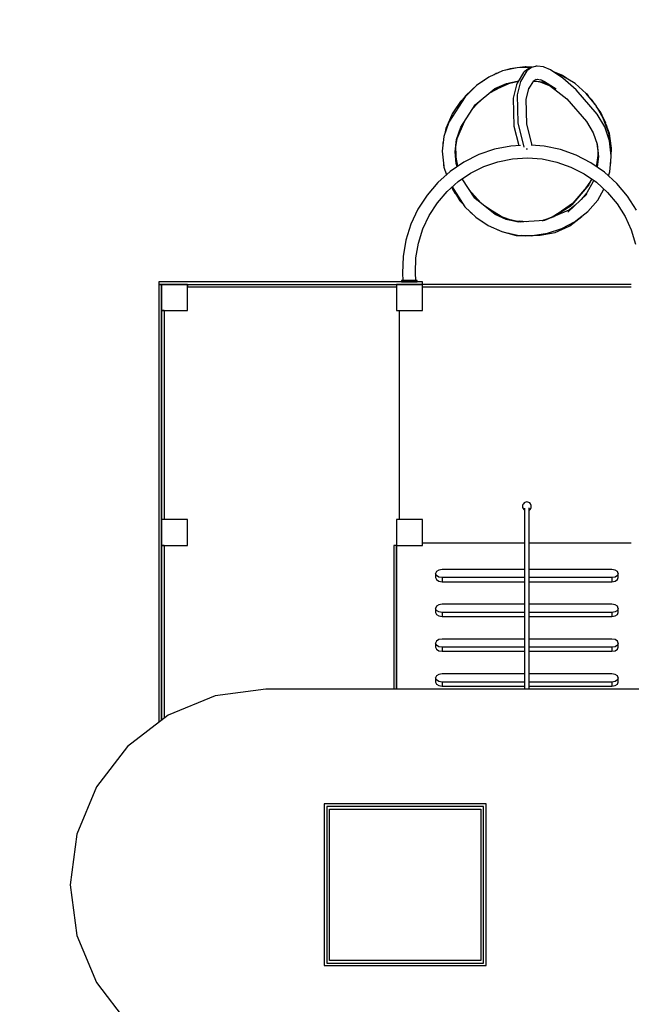
# Model space of a CAD drawing. Units: millimetres. Extents: x 126659 to 160439, y -29293 to -10259.
# Drawn here: x 130895 to 133238, y -21347 to -17574 of the extents above; entities that cross this region are included whole.
import ezdxf

# ---------------------------------------------------------------- set-up
doc = ezdxf.new("R2010")
doc.units = ezdxf.units.MM
doc.layers.add('PV-698EE', color=7, linetype='Continuous')
doc.dimstyles.new('Kopia ISO-25', dxfattribs={"dimtxt": 400, "dimasz": 200, "dimexe": 1.25, "dimexo": 0.625, "dimgap": 50, "dimtad": 1, "dimdec": 1, "dimlfac": 0.001, "dimtxsty": 'Standard', "dimblk": 'OBLIQUE', "dimcen": 2.5, "dimse1": 1, "dimse2": 1, "dimadec": 0, "dimazin": 0, "dimtfac": 1, "dimtdec": 1, "dimtmove": 0, "dimatfit": 3, "dimfxl": 1, "dimarcsym": 0})

# ---------------------------------------------------------------- blocks, each defined once
blk = doc.blocks.new('*U6')
at = {"layer": 'PV-698EE'}
for p, q in [((97504.3, -22430.4), (97310.1, -22455.9)), ((97698.4, -22455.9), (97504.3, -22430.4)), ((97310.1, -22455.9), (97129.3, -22530.8)), ((97879.3, -22530.8), (97698.4, -22455.9)), ((97129.3, -22530.8), (96973.9, -22650)), ((98034.6, -22650), (97879.3, -22530.8)), ((98153.8, -22805.4), (98034.6, -22650)), ((99804.3, -22770.4), (98126.9, -22770.4)), ((98804.3, -22780.4), (98134.6, -22780.4)), ((98134.6, -22780.4), (99804.3, -22780.4)), ((98804.3, -22790.4), (98804.3, -22780.4)), ((98804.3, -22780.4), (98804.3, -22880.4)), ((98904.3, -22780.4), (98804.3, -22780.4)), ((98804.3, -22780.4), (98804.3, -22880.4)), ((98904.3, -22780.4), (98804.3, -22780.4)), ((99704.3, -22780.4), (98904.3, -22780.4)), ((98904.3, -22880.4), (98904.3, -22780.4)), ((98904.3, -22880.4), (98904.3, -22780.4)), ((99704.3, -22790.4), (99704.3, -22780.4)), ((99704.3, -22780.4), (99704.3, -22880.4)), ((99804.3, -22780.4), (99704.3, -22780.4)), ((99704.3, -22780.4), (99704.3, -22880.4)), ((99804.3, -22780.4), (99704.3, -22780.4)), ((99814.3, -22770.4), (99804.3, -22770.4)), ((99804.3, -22770.4), (99804.3, -23780.4)), ((99804.3, -22780.4), (99804.3, -22770.4)), ((99804.3, -22880.4), (99804.3, -22780.4)), ((99804.3, -22880.4), (99804.3, -22780.4)), ((99814.3, -23780.4), (99814.3, -22770.4)), ((98804.3, -22790.4), (98142.3, -22790.4)), ((98228.7, -22986.2), (98153.8, -22805.4)), ((99704.3, -22790.4), (98904.3, -22790.4)), ((98804.3, -22880.4), (98904.3, -22880.4)), ((98804.3, -22880.4), (98904.3, -22880.4)), ((99704.3, -22880.4), (99804.3, -22880.4)), ((99704.3, -22880.4), (99804.3, -22880.4)), ((99794.3, -23680.4), (99794.3, -22880.4)), ((99804.3, -22880.4), (99794.3, -22880.4)), ((99804.3, -22900.4), (99804.3, -23060.4)), ((98254.3, -23180.4), (98228.7, -22986.2)), ((98254.3, -25180.4), (98254.3, -23180.4)), ((99804.3, -23200.4), (99804.3, -23360.4)), ((97814.3, -23403.7), (97194.3, -23403.7)), ((97194.3, -23403.7), (97194.3, -24023.7)), ((97804.3, -23413.7), (97204.3, -23413.7)), ((97204.3, -23413.7), (97204.3, -24013.7)), ((97214.3, -23423.7), (97794.3, -23423.7)), ((97214.3, -24003.7), (97214.3, -23423.7)), ((97214.3, -23423.7), (97794.3, -23423.7)), ((97214.3, -24003.7), (97214.3, -23423.7)), ((97794.3, -23423.7), (97794.3, -24003.7)), ((97794.3, -23423.7), (97794.3, -24003.7)), ((97804.3, -24013.7), (97804.3, -23413.7)), ((97814.3, -24023.7), (97814.3, -23403.7)), ((99804.3, -23500.4), (99804.3, -23660.4)), ((98804.3, -23670.4), (98254.3, -23670.4)), ((98804.3, -23680.4), (98254.3, -23680.4)), ((98254.3, -23680.4), (98804.3, -23680.4)), ((98804.3, -23680.4), (98804.3, -23670.4)), ((98812.9, -23680.4), (98804.3, -23680.4)), ((98904.3, -23680.4), (98804.3, -23680.4)), ((98804.3, -23680.4), (98804.3, -23780.4)), ((98904.3, -23780.4), (98904.3, -23680.4)), ((99704.3, -23690.4), (98904.3, -23690.4)), ((99804.3, -23680.4), (99704.3, -23680.4)), ((99704.3, -23680.4), (99704.3, -23780.4)), ((99804.3, -23680.4), (99794.3, -23680.4)), ((99804.3, -23780.4), (99804.3, -23680.4)), ((99814.3, -23700.4), (99814.3, -23701)), ((99819.3, -23700.4), (99814.3, -23700.4)), ((99814.3, -23701), (99814.3, -23702.9)), ((99814.3, -23702.9), (99814.3, -23705.4)), ((99814.3, -23705.4), (99816, -23705.4)), ((99814.3, -23705.4), (99814.3, -23755.4)), ((99816, -23705.4), (99819.3, -23705.4)), ((99819.3, -23701), (99819.3, -23700.4)), ((99819.3, -23702.9), (99819.3, -23701)), ((99819.3, -23705.4), (99819.3, -23702.9)), ((99848.2, -23703.5), (99819.3, -23705.2)), ((99819.3, -23755.4), (99819.3, -23705.4)), ((99911.8, -23705.9), (99848.2, -23703.5)), ((99974.6, -23716.8), (99911.8, -23705.9)), ((100035.4, -23736), (99974.6, -23716.8)), ((99814.3, -23755.4), (99814.3, -23757.9)), ((99817.5, -23755.4), (99814.3, -23755.4)), ((99814.3, -23757.9), (99814.3, -23759.7)), ((99814.3, -23759.7), (99814.3, -23760.4)), ((99814.3, -23760.4), (99819.3, -23760.4)), ((99819.3, -23755.4), (99817.5, -23755.4)), ((99819.3, -23755.1), (99849.6, -23753)), ((99819.3, -23757.9), (99819.3, -23755.4)), ((99819.3, -23759.7), (99819.3, -23757.9)), ((99819.3, -23760.4), (99819.3, -23759.7)), ((99849.6, -23753), (99906.6, -23755.2)), ((99906.6, -23755.2), (99962.9, -23765)), ((99962.9, -23765), (100017.4, -23782.2)), ((100093.1, -23763.1), (100035.4, -23736)), ((100146.6, -23797.7), (100093.1, -23763.1)), ((98804.3, -23780.4), (98904.3, -23780.4)), ((98814.3, -23780.4), (98814.3, -24171.4)), ((99704.3, -23780.4), (99804.3, -23780.4)), ((99794.3, -24580.4), (99794.3, -23780.4)), ((99804.3, -23780.4), (99814.3, -23780.4)), ((99804.3, -24580.4), (99804.3, -23780.4)), ((100017.4, -23782.2), (100069, -23806.5)), ((100195.1, -23839.1), (100146.6, -23797.7)), ((98267.5, -23842.9), (98265.5, -23855.4)), ((98273.3, -23833.7), (98267.5, -23842.9)), ((98281.1, -23830.4), (98273.3, -23833.7)), ((98296.7, -23830.4), (98281.1, -23830.4)), ((98281.1, -23855.4), (98283.2, -23842.9)), ((98283.2, -23842.9), (98288.9, -23833.7)), ((98288.9, -23833.7), (98296.7, -23830.4)), ((98304.5, -23833.7), (98296.7, -23830.4)), ((98310.2, -23842.9), (98304.5, -23833.7)), ((98312.3, -23855.4), (98310.2, -23842.9)), ((98400.9, -23842.9), (98398.8, -23855.4)), ((98406.6, -23833.7), (98400.9, -23842.9)), ((98414.4, -23830.4), (98406.6, -23833.7)), ((98430, -23830.4), (98414.4, -23830.4)), ((98414.4, -23855.4), (98416.5, -23842.9)), ((98416.5, -23842.9), (98422.2, -23833.7)), ((98422.2, -23833.7), (98430, -23830.4)), ((98437.8, -23833.7), (98430, -23830.4)), ((98443.5, -23842.9), (98437.8, -23833.7)), ((98445.6, -23855.4), (98443.5, -23842.9)), ((98534.2, -23842.9), (98532.1, -23855.4)), ((98539.9, -23833.7), (98534.2, -23842.9)), ((98547.7, -23830.4), (98539.9, -23833.7)), ((98563.4, -23830.4), (98547.7, -23830.4)), ((98547.7, -23855.4), (98549.8, -23842.9)), ((98549.8, -23842.9), (98555.5, -23833.7)), ((98555.5, -23833.7), (98563.4, -23830.4)), ((98571.2, -23833.7), (98563.4, -23830.4)), ((98576.9, -23842.9), (98571.2, -23833.7)), ((98579, -23855.4), (98576.9, -23842.9)), ((98667.5, -23842.9), (98665.5, -23855.4)), ((98673.3, -23833.7), (98667.5, -23842.9)), ((98681.1, -23830.4), (98673.3, -23833.7)), ((98696.7, -23830.4), (98681.1, -23830.4)), ((98681.1, -23855.4), (98683.2, -23842.9)), ((98683.2, -23842.9), (98688.9, -23833.7)), ((98688.9, -23833.7), (98696.7, -23830.4)), ((98704.5, -23833.7), (98696.7, -23830.4)), ((98710.2, -23842.9), (98704.5, -23833.7)), ((98712.3, -23855.4), (98710.2, -23842.9)), ((100069, -23806.5), (100117, -23837.4)), ((100117, -23837.4), (100160.5, -23874.5)), ((100237.6, -23886.5), (100195.1, -23839.1)), ((98265.5, -23855.4), (98265.5, -24171.4)), ((98273.9, -23855.4), (98265.5, -23855.4)), ((98281.1, -23855.4), (98273.9, -23855.4)), ((98281.1, -24171.4), (98281.1, -23855.4)), ((98312.3, -24171.4), (98312.3, -23855.4)), ((98398.8, -23855.4), (98398.8, -24171.4)), ((98407.2, -23855.4), (98398.8, -23855.4)), ((98414.4, -23855.4), (98407.2, -23855.4)), ((98414.4, -24171.4), (98414.4, -23855.4)), ((98445.6, -24171.4), (98445.6, -23855.4)), ((98532.1, -23855.4), (98532.1, -24171.4)), ((98540.5, -23855.4), (98532.1, -23855.4)), ((98547.7, -23855.4), (98540.5, -23855.4)), ((98547.7, -24171.4), (98547.7, -23855.4)), ((98579, -24171.4), (98579, -23855.4)), ((98665.5, -23855.4), (98665.5, -24171.4)), ((98673.9, -23855.4), (98665.5, -23855.4)), ((98681.1, -23855.4), (98673.9, -23855.4)), ((98681.1, -24171.4), (98681.1, -23855.4)), ((98712.3, -24171.4), (98712.3, -23855.4)), ((100160.5, -23874.5), (100198.6, -23917.1)), ((100232.6, -23869.3), (100224.4, -23871.7)), ((100254.2, -23862.3), (100224.5, -23871.9)), ((100258.1, -23861.6), (100254.2, -23862.3)), ((100315.1, -23855.6), (100258.1, -23861.6)), ((100259.4, -23861.4), (100258.7, -23861.6)), ((100262.8, -23861.1), (100259.4, -23861.4)), ((100371.9, -23862.5), (100315.1, -23855.6)), ((100345.5, -23858.8), (100341.6, -23858.8)), ((100352, -23860.1), (100345.5, -23858.8)), ((100426.4, -23880.8), (100371.9, -23862.5)), ((100401.8, -23870), (100383.1, -23866.3)), ((100454.5, -23892.7), (100401.8, -23870)), ((100523.6, -23943.5), (100426.4, -23880.8)), ((100177.9, -23894), (100102.4, -23942.9)), ((100174.1, -23893.6), (100125.4, -23924)), ((100153.7, -23904.6), (100147.4, -23910.3)), ((100172.6, -23894.5), (100153.7, -23904.6)), ((100176.4, -23892.3), (100174.1, -23893.6)), ((100198.6, -23917.1), (100230.6, -23964.3)), ((100273.4, -23939.2), (100237.6, -23886.5)), ((100256, -23913.6), (100268.2, -23909.6)), ((100256.3, -23914), (100271.7, -23909.5)), ((100257.5, -23915.9), (100292.5, -23909)), ((100267.2, -23909.9), (100312.1, -23905.1)), ((100292.5, -23909), (100340.4, -23908.6)), ((100312.1, -23905.1), (100359.8, -23911)), ((100331.3, -23908.7), (100363.5, -23913)), ((100344.6, -23909.1), (100368.3, -23913.8)), ((100359.8, -23911), (100406.9, -23926.9)), ((100363.5, -23913), (100428.4, -23940.7)), ((100457.9, -23894.4), (100454.5, -23892.7)), ((100505.6, -23926.5), (100457.9, -23894.4)), ((100483.5, -23910.7), (100477.5, -23907.5)), ((100491.3, -23916.8), (100483.5, -23910.7)), ((100102.4, -23942.9), (100062.5, -23984.8)), ((100090.9, -23955), (100082.6, -23962.4)), ((100125.4, -23924), (100109.4, -23938.3)), ((100135.4, -23980.4), (100209.2, -23932.7)), ((100301.9, -23996.3), (100273.4, -23939.2)), ((100406.9, -23926.9), (100493.1, -23982.5)), ((100517.8, -23939.8), (100505.6, -23926.5)), ((100528.9, -23946.1), (100510.5, -23931.8)), ((100563.9, -23984.9), (100523.6, -23943.5)), ((100567.6, -23988.6), (100528.9, -23946.1)), ((100062.5, -23984.8), (100030.2, -24032.4)), ((100072, -24059.1), (100135.4, -23980.4)), ((100082.6, -23962.4), (100076.5, -23970.1)), ((100115.7, -24004.8), (100157.1, -23967.5)), ((100128.5, -23989), (100167.7, -23959.5)), ((100230.6, -23964.3), (100256.1, -24015.4)), ((100477.6, -23972.5), (100498, -23991.4)), ((100485.2, -23977.4), (100520.9, -24016.4)), ((100492.7, -23982.2), (100554.9, -24057.6)), ((100566.4, -23987.7), (100563.9, -23984.9)), ((100599.2, -24034.9), (100566.4, -23987.7)), ((100573.9, -23998.5), (100567.6, -23988.6)), ((97194.3, -24023.7), (97814.3, -24023.7)), ((97204.3, -24013.7), (97804.3, -24013.7)), ((97794.3, -24003.7), (97214.3, -24003.7)), ((97794.3, -24003.7), (97214.3, -24003.7)), ((100046.8, -24007.6), (100045.5, -24010)), ((100048.8, -24005), (100046.8, -24007.6)), ((100064.2, -24079.5), (100104.4, -24018.9)), ((100256.1, -24015.4), (100274.6, -24069.4)), ((100322.5, -24056.6), (100301.9, -23996.3)), ((100583.8, -24011.9), (100581.3, -24009.2)), ((100586.4, -24016.6), (100583.8, -24011.9)), ((100015.2, -24066.6), (100006.8, -24084.1)), ((100030.2, -24032.4), (100007.2, -24084.8)), ((100053.5, -24101.1), (100072, -24059.1)), ((100061.1, -24088.4), (100084.7, -24048.5)), ((100274.6, -24069.4), (100285.7, -24125.5)), ((100334.9, -24119.1), (100322.5, -24056.6)), ((100538.6, -24037.8), (100560.3, -24079.5)), ((100544.9, -24045.5), (100578.5, -24119.5)), ((100554.9, -24057.6), (100574.8, -24102.3)), ((100622.5, -24087.3), (100599.2, -24034.9)), ((100612.3, -24062.4), (100608.1, -24055.1)), ((100615.4, -24071.4), (100612.3, -24062.4)), ((100006.8, -24084.1), (99992.4, -24139.5)), ((100005.7, -24088.4), (99993.4, -24144.4)), ((100007.2, -24084.8), (100005.7, -24088.4)), ((100043, -24148.5), (100053.6, -24100.7)), ((100047.7, -24127.1), (100064.2, -24079.5)), ((100052.2, -24106.8), (100055.8, -24095.7)), ((100574.8, -24102.3), (100584.8, -24148.3)), ((100634.7, -24143.5), (100622.5, -24087.3)), ((100631.2, -24116.6), (100625, -24098.7)), ((99992.4, -24139.5), (99991.5, -24169.8)), ((99993.4, -24144.4), (99991.8, -24201.7)), ((100000.1, -24113.1), (99999.6, -24116.1)), ((100000.7, -24111.3), (100000.1, -24113.1)), ((100043.4, -24155.4), (100047.6, -24127.6)), ((100045.1, -24144.4), (100053.4, -24110.6)), ((100046.5, -24152.6), (100045.9, -24141.1)), ((100285.7, -24125.5), (100289.3, -24182.4)), ((100337.1, -24155.5), (100334.9, -24119.1)), ((100411.4, -24130.9), (100336.8, -24149.2)), ((100518.7, -24127.8), (100411.4, -24130.9)), ((100531.6, -24142.9), (100424.2, -24146.1)), ((100569.7, -24140.9), (100518.7, -24127.8)), ((100582.7, -24156.1), (100531.6, -24142.9)), ((100576, -24142.9), (100569.7, -24140.9)), ((100616.3, -24167.7), (100576, -24142.9)), ((100576.3, -24114.6), (100583.7, -24147.6)), ((100634.7, -24143.4), (100631.2, -24116.6)), ((100635.5, -24195.8), (100634.7, -24143.5)), ((100638.5, -24173.3), (100634.7, -24143.6)), ((98327.6, -24171.4), (98254.3, -24171.4)), ((98536.2, -24171.4), (98327.6, -24171.4)), ((98759.1, -24171.4), (98536.2, -24171.4)), ((98947.4, -24171.4), (98759.1, -24171.4)), ((98940.1, -24171), (98939.9, -24171.4)), ((98942.6, -24168), (98940.1, -24171)), ((98945.8, -24165.6), (98942.6, -24168)), ((98949.4, -24164.1), (98945.8, -24165.6)), ((98953.3, -24163.4), (98949.4, -24164.1)), ((98957.2, -24163.6), (98953.3, -24163.4)), ((98961, -24164.7), (98957.2, -24163.6)), ((98964.4, -24166.7), (98961, -24164.7)), ((98967.3, -24169.4), (98964.4, -24166.7)), ((98969.4, -24172.7), (98967.3, -24169.4)), ((98970.8, -24176.4), (98969.4, -24172.7)), ((98971.3, -24180.4), (98970.8, -24176.4)), ((98970.8, -24184.3), (98971.3, -24180.4)), ((99991.4, -24175.2), (99990.8, -24196.8)), ((99991.5, -24169.9), (99991.3, -24173.9)), ((99991.3, -24173.9), (99992.1, -24189.4)), ((99992.9, -24160.5), (99991.5, -24169.9)), ((100049.2, -24248.1), (100043, -24148.5)), ((100044.8, -24177.3), (100046.5, -24152.6)), ((100289.3, -24182.4), (100285.2, -24239.4)), ((100323.5, -24178), (100324.3, -24180.6)), ((100324.3, -24180.6), (100324.6, -24182.5)), ((100424.2, -24146.1), (100330.2, -24169.1)), ((100337.6, -24200.2), (100418.2, -24180.4)), ((100418.2, -24180.4), (100514.5, -24177.5)), ((100514.5, -24177.5), (100559.5, -24189)), ((100622.6, -24180.6), (100582.7, -24156.1)), ((100619, -24170.1), (100616.3, -24167.7)), ((100632, -24187.9), (100619, -24170.1)), ((100635.3, -24198), (100622.6, -24180.6)), ((100636.5, -24200), (100638.9, -24177.3)), ((100638.9, -24177.3), (100638.5, -24173.3)), ((98254.3, -24189.3), (98327.6, -24189.3)), ((98265.5, -24189.3), (98265.5, -24505.4)), ((98281.1, -24505.4), (98281.1, -24189.3)), ((98312.3, -24505.4), (98312.3, -24189.3)), ((98327.6, -24189.3), (98536.2, -24189.3)), ((98398.8, -24189.3), (98398.8, -24505.4)), ((98414.4, -24505.4), (98414.4, -24189.3)), ((98445.6, -24505.4), (98445.6, -24189.3)), ((98532.1, -24189.3), (98532.1, -24505.4)), ((98536.2, -24189.3), (98759.1, -24189.3)), ((98547.7, -24505.4), (98547.7, -24189.3)), ((98579, -24505.4), (98579, -24189.3)), ((98665.5, -24189.3), (98665.5, -24505.4)), ((98681.1, -24505.4), (98681.1, -24189.3)), ((98712.3, -24505.4), (98712.3, -24189.3)), ((98759.1, -24189.3), (98948.7, -24189.3)), ((98814.3, -24189.3), (98814.3, -24580.4)), ((98939.9, -24189.3), (98940.1, -24189.7)), ((98940.1, -24189.7), (98942.6, -24192.7)), ((98942.6, -24192.7), (98945.8, -24195.1)), ((98945.8, -24195.1), (98949.4, -24196.6)), ((98949.4, -24196.6), (98953.3, -24197.3)), ((98953.3, -24197.3), (98957.2, -24197.1)), ((98957.2, -24197.1), (98961, -24196)), ((98961, -24196), (98964.4, -24194)), ((98964.4, -24194), (98967.3, -24191.3)), ((98967.3, -24191.3), (98969.4, -24188)), ((98969.4, -24188), (98970.8, -24184.3)), ((99990.8, -24196.8), (99992.3, -24204.8)), ((99991.8, -24201.7), (100000.4, -24258.8)), ((99993.2, -24211.2), (99992.7, -24231.2)), ((99993.4, -24212.2), (99994.4, -24231.1)), ((100334.3, -24246.3), (100337.8, -24196.6)), ((100554.2, -24187.7), (100585.1, -24206.5)), ((100582.9, -24216.8), (100577.3, -24249.1)), ((100583.8, -24206), (100580.2, -24251.4)), ((100583.4, -24205.4), (100591, -24215.8)), ((100588.7, -24212.7), (100591.1, -24221.7)), ((100590.7, -24220.3), (100589, -24233.2)), ((100634, -24190.9), (100632, -24187.9)), ((100635.1, -24194.3), (100634, -24190.9)), ((100640.7, -24216.2), (100635.1, -24194.3)), ((100640.8, -24219.5), (100635.3, -24198)), ((100636.6, -24200.1), (100636.6, -24199.8)), ((100637.8, -24243.6), (100640.8, -24219.5)), ((100640.8, -24219.5), (100640.7, -24216.2)), ((99992.7, -24231.2), (100003.2, -24289)), ((99994.4, -24231.1), (99998.3, -24245)), ((100051.5, -24247.5), (100048.5, -24237.2)), ((100049, -24241.3), (100048.6, -24239.1)), ((100063.7, -24279.2), (100048.7, -24240.4)), ((100054, -24259.5), (100048.7, -24240.8)), ((100088.5, -24340.5), (100049.2, -24248.1)), ((100285.2, -24239.4), (100273.5, -24295.3)), ((100321.3, -24308.6), (100334.3, -24246.3)), ((100582.7, -24248.2), (100515.3, -24333.1)), ((100582.6, -24248.4), (100554.3, -24291.9)), ((100580.1, -24233.2), (100564, -24271.7)), ((100577.7, -24246.7), (100572.1, -24261.6)), ((100589.2, -24231.9), (100582.6, -24248.4)), ((100627.4, -24270.7), (100637, -24246.3)), ((100637, -24246.3), (100637.8, -24243.6)), ((100000.4, -24258.8), (100018.5, -24313.8)), ((100003.2, -24289), (100027.5, -24341.9)), ((100109.8, -24352.5), (100059.7, -24272.8)), ((100063.1, -24280.8), (100106.8, -24350.2)), ((100273.5, -24295.3), (100254.5, -24349.2)), ((100594.6, -24318.1), (100627.4, -24270.7)), ((100604.3, -24315.7), (100613.9, -24290.2)), ((100605, -24317.6), (100619.5, -24282.1)), ((100018.5, -24313.8), (100045.7, -24365)), ((100117.3, -24358.8), (100084.8, -24312.7)), ((100300.1, -24368.7), (100321.3, -24308.6)), ((100515.3, -24333.1), (100428.7, -24408.4)), ((100550, -24369), (100594.6, -24318.1)), ((100574.3, -24364.8), (100604.3, -24315.7)), ((100593.9, -24332.8), (100603.1, -24320.9)), ((100603.1, -24320.9), (100605, -24317.6)), ((100027.5, -24341.9), (100029.6, -24345.1)), ((100029.6, -24345.1), (100065, -24391.2)), ((100045.7, -24365), (100047.8, -24368)), ((100047.8, -24368), (100083.6, -24413.7)), ((100150.9, -24410.2), (100081.6, -24337.3)), ((100107.1, -24364.2), (100086.7, -24338.1)), ((100106.8, -24350.2), (100185.6, -24417.1)), ((100186.5, -24417.6), (100109.8, -24352.5)), ((100254.5, -24349.2), (100228.5, -24400)), ((100271, -24425.5), (100300.1, -24368.7)), ((100457.3, -24449.4), (100550, -24369)), ((100536.3, -24407.9), (100574.3, -24364.8)), ((100065, -24391.2), (100068.4, -24394.2)), ((100155.3, -24410.2), (100130.4, -24388.7)), ((100200.3, -24424.5), (100162.4, -24397.1)), ((100228.5, -24400), (100196, -24446.9)), ((100428.7, -24408.4), (100385.9, -24433.7)), ((100491.4, -24444.2), (100536.3, -24407.9)), ((100532.5, -24412), (100534.7, -24409.2)), ((100083.6, -24413.7), (100127.6, -24451.8)), ((100199.1, -24434.4), (100155.3, -24410.2)), ((100196, -24446.9), (100157.4, -24489.1)), ((100208.6, -24428.6), (100185.6, -24417.1)), ((100207, -24427.8), (100198.4, -24423.1)), ((100203.7, -24435.8), (100199.1, -24434.4)), ((100234.7, -24477.9), (100271, -24425.5)), ((100276.9, -24452.2), (100256.4, -24446.6)), ((100286.1, -24452.6), (100257.4, -24445.2)), ((100298.6, -24452.2), (100262.7, -24446.6)), ((100385.9, -24433.7), (100341.5, -24449.4)), ((100441.1, -24473), (100491.4, -24444.2)), ((100463.4, -24463.4), (100487.9, -24446.2)), ((100495.7, -24440.7), (100510.4, -24430.4)), ((100510.4, -24430.4), (100513.4, -24428.1)), ((100513.4, -24428.1), (100518.1, -24422.6)), ((100524.4, -24417.5), (100532.5, -24412)), ((100127.6, -24451.8), (100170.1, -24475.2)), ((100191.7, -24524.9), (100234.7, -24477.9)), ((100296.4, -24454.3), (100254, -24450)), ((100305.4, -24453.3), (100276.9, -24452.2)), ((100341.5, -24449.4), (100293.6, -24454.6)), ((100319.6, -24451.5), (100298.6, -24452.2)), ((100344.6, -24448.3), (100306.6, -24453.2)), ((100355, -24497.2), (100408.2, -24478.5)), ((100386.8, -24493), (100441.1, -24473)), ((100408.2, -24478.5), (100457.3, -24449.4)), ((100411.2, -24487.2), (100463.4, -24463.4)), ((100422.3, -24482.2), (100436.8, -24477)), ((100436.8, -24477), (100443.2, -24472.7)), ((98265.5, -24505.4), (98267.5, -24517.9)), ((98281.1, -24505.4), (98265.5, -24505.4)), ((98267.5, -24517.9), (98273.3, -24527)), ((98283.2, -24517.9), (98281.1, -24505.4)), ((98288.9, -24527), (98283.2, -24517.9)), ((98304.5, -24527), (98310.2, -24517.9)), ((98310.2, -24517.9), (98312.3, -24505.4)), ((98398.8, -24505.4), (98400.9, -24517.9)), ((98414.4, -24505.4), (98398.8, -24505.4)), ((98400.9, -24517.9), (98406.6, -24527)), ((98416.5, -24517.9), (98414.4, -24505.4)), ((98422.2, -24527), (98416.5, -24517.9)), ((98437.8, -24527), (98443.5, -24517.9)), ((98443.5, -24517.9), (98445.6, -24505.4)), ((98532.1, -24505.4), (98534.2, -24517.9)), ((98547.7, -24505.4), (98532.1, -24505.4)), ((98534.2, -24517.9), (98539.9, -24527)), ((98549.8, -24517.9), (98547.7, -24505.4)), ((98555.5, -24527), (98549.8, -24517.9)), ((98571.2, -24527), (98576.9, -24517.9)), ((98576.9, -24517.9), (98579, -24505.4)), ((98665.5, -24505.4), (98667.5, -24517.9)), ((98681.1, -24505.4), (98665.5, -24505.4)), ((98667.5, -24517.9), (98673.3, -24527)), ((98683.2, -24517.9), (98681.1, -24505.4)), ((98688.9, -24527), (98683.2, -24517.9)), ((98704.5, -24527), (98710.2, -24517.9)), ((98710.2, -24517.9), (98712.3, -24505.4)), ((100157.4, -24489.1), (100113.6, -24525.8)), ((100220.8, -24493.1), (100235.7, -24497.7)), ((100235.7, -24497.7), (100294, -24503.7)), ((100266.5, -24500.9), (100269.2, -24501.6)), ((100269.2, -24501.6), (100276.6, -24501.9)), ((100294, -24503.7), (100297.8, -24503.5)), ((100297.8, -24503.5), (100355, -24497.2)), ((100300.6, -24503.2), (100322.4, -24504.7)), ((100302.4, -24502.9), (100326.4, -24503.9)), ((100322.4, -24504.7), (100326.4, -24504.5)), ((100326.4, -24503.9), (100383.1, -24494.2)), ((100326.4, -24504.5), (100382.8, -24496.3)), ((100347, -24500.4), (100355, -24500.2)), ((100355, -24500.2), (100373.9, -24495.8)), ((100382.8, -24496.3), (100402.7, -24489.2)), ((100383.1, -24494.2), (100386.8, -24493)), ((100387.9, -24492.6), (100411.2, -24487.2)), ((98273.3, -24527), (98281.1, -24530.4)), ((98281.1, -24530.4), (98296.7, -24530.4)), ((98296.7, -24530.4), (98288.9, -24527)), ((98296.7, -24530.4), (98304.5, -24527)), ((98406.6, -24527), (98414.4, -24530.4)), ((98414.4, -24530.4), (98430, -24530.4)), ((98430, -24530.4), (98422.2, -24527)), ((98430, -24530.4), (98437.8, -24527)), ((98539.9, -24527), (98547.7, -24530.4)), ((98547.7, -24530.4), (98563.4, -24530.4)), ((98563.4, -24530.4), (98555.5, -24527)), ((98563.4, -24530.4), (98571.2, -24527)), ((98673.3, -24527), (98681.1, -24530.4)), ((98681.1, -24530.4), (98696.7, -24530.4)), ((98696.7, -24530.4), (98688.9, -24527)), ((98696.7, -24530.4), (98704.5, -24527)), ((100065.4, -24556.3), (100013.4, -24580)), ((100113.6, -24525.8), (100065.4, -24556.3)), ((100142.9, -24565.8), (100191.7, -24524.9)), ((100013.4, -24580), (99958.8, -24596.7)), ((100089, -24599.8), (100142.9, -24565.8))]:
    blk.add_line(p, q, dxfattribs=at)
blk = doc.blocks.new('_Oblique')
at = {"color": 0, "linetype": 'ByBlock', "lineweight": -2}
blk.add_line((-0.5, -0.5), (0.5, 0.5), dxfattribs=at)
blk = doc.blocks.new('*D14')
at = {"layer": 'DEFPOINTS', "color": 0}
for p in [(158845.7, -12338.8), (131088.5, -20888.8), (158845.7, -20888.8)]:
    blk.add_point(p, dxfattribs=at)
at = {"layer": 'PV-698EE', "color": 0, "lineweight": -2}
blk.add_line((131088.5, -12338.8), (158845.7, -12338.8), dxfattribs=at)
at = {"layer": 'PV-698EE', "color": 0, "lineweight": -2, "xscale": 200, "yscale": 200, "zscale": 200, "rotation": 180}
blk.add_blockref('_Oblique', (131088.5, -12338.8), dxfattribs=at)
at = {"layer": 'PV-698EE', "color": 0, "lineweight": -2, "xscale": 200, "yscale": 200, "zscale": 200}
blk.add_blockref('_Oblique', (158845.7, -12338.8), dxfattribs=at)
at = {"layer": 'PV-698EE', "color": 0, "insert": (144967.1, -12055.5), "char_height": 400, "attachment_point": 5}
blk.add_mtext('27,8 m', dxfattribs=at)
blk = doc.blocks.new('*D16')
at = {"layer": 'DEFPOINTS', "color": 0}
for p in [(160338.8, -11138.8), (129538.5, -20880.4), (160338.8, -20889.2)]:
    blk.add_point(p, dxfattribs=at)
at = {"layer": 'PV-698EE', "color": 0, "lineweight": -2}
blk.add_line((129538.5, -11138.8), (160338.8, -11138.8), dxfattribs=at)
at = {"layer": 'PV-698EE', "color": 0, "lineweight": -2, "xscale": 200, "yscale": 200, "zscale": 200, "rotation": 180}
blk.add_blockref('_Oblique', (129538.5, -11138.8), dxfattribs=at)
at = {"layer": 'PV-698EE', "color": 0, "lineweight": -2, "xscale": 200, "yscale": 200, "zscale": 200}
blk.add_blockref('_Oblique', (160338.8, -11138.8), dxfattribs=at)
at = {"layer": 'PV-698EE', "color": 0, "insert": (144938.6, -10855.5), "char_height": 400, "attachment_point": 5}
blk.add_mtext('30,8 m', dxfattribs=at)
blk = doc.blocks.new('*D17')
at = {"layer": 'DEFPOINTS', "color": 0}
for p in [(134383.6, -15184.3), (128738.5, -25429.3), (135344.3, -25429.3)]:
    blk.add_point(p, dxfattribs=at)
at = {"layer": 'PV-698EE', "color": 0, "lineweight": -2}
blk.add_line((128738.5, -15184.3), (128738.5, -25429.3), dxfattribs=at)
at = {"layer": 'PV-698EE', "color": 0, "lineweight": -2, "xscale": 200, "yscale": 200, "zscale": 200}
for p, rotation in [((128738.5, -15184.3), 90), ((128738.5, -25429.3), 270)]:
    blk.add_blockref('_Oblique', p, dxfattribs=dict(at, rotation=rotation))
at = {"layer": 'PV-698EE', "color": 0, "insert": (128455.1, -20306.8), "char_height": 400, "attachment_point": 5, "rotation": 90}
blk.add_mtext('10,3 m', dxfattribs=at)
blk = doc.blocks.new('*D18')
at = {"layer": 'DEFPOINTS', "color": 0}
for p in [(134354.1, -13138.8), (127538.5, -27688.8), (134354.1, -27688.8)]:
    blk.add_point(p, dxfattribs=at)
at = {"layer": 'PV-698EE', "color": 0, "lineweight": -2}
blk.add_line((127538.5, -13138.8), (127538.5, -27688.8), dxfattribs=at)
at = {"layer": 'PV-698EE', "color": 0, "lineweight": -2, "xscale": 200, "yscale": 200, "zscale": 200}
for p, rotation in [((127538.5, -13138.8), 90), ((127538.5, -27688.8), 270)]:
    blk.add_blockref('_Oblique', p, dxfattribs=dict(at, rotation=rotation))
at = {"layer": 'PV-698EE', "color": 0, "insert": (127255.1, -20413.8), "char_height": 400, "attachment_point": 5, "rotation": 90}
blk.add_mtext('14,6 m', dxfattribs=at)

msp = doc.modelspace()

# ---------------------------------------------------------------- block references
at = {"layer": 'PV-698EE', "rotation": 90}
msp.add_blockref('*U6', (108658.1, -118393.05), dxfattribs=at)

# ---------------------------------------------------------------- dimensions: what is measured, and where the dimension line sits
at = {"layer": 'PV-698EE'}
dim = msp.add_linear_dim(base=(160338.78, -11138.79), p1=(129538.45, -20880.35), p2=(160338.78, -20889.22), dimstyle='Kopia ISO-25', override={"dimpost": ' m'}, dxfattribs=at)
dim.commit()
dim.dimension.update_dxf_attribs({"geometry": '*D16', "text_midpoint": (144938.61, -10855.46)})
dim = msp.add_linear_dim(base=(158845.75, -12338.79), p1=(131088.45, -20888.79), p2=(158845.75, -20888.79), dimstyle='Kopia ISO-25', override={"dimpost": ' m'}, dxfattribs=at)
dim.commit()
dim.dimension.update_dxf_attribs({"geometry": '*D14', "text_midpoint": (144967.1, -12338.79), "dimtype": 160})
dim = msp.add_linear_dim(base=(127538.45019561, -27688.7901448), p1=(134354.09610332, -13138.7901448), p2=(134354.09610332, -27688.7901448), angle=90, dimstyle='Kopia ISO-25', override={"dimpost": ' m'}, dxfattribs=at)
dim.commit()
dim.dimension.update_dxf_attribs({"geometry": '*D18', "text_midpoint": (127255.11686228, -20413.7901448)})
dim = msp.add_linear_dim(base=(128738.45, -25429.27), p1=(134383.57, -15184.33), p2=(135344.27, -25429.27), angle=90, text='10,3 m', dimstyle='Kopia ISO-25', override={"dimpost": ' m'}, dxfattribs=at)
dim.commit()
dim.dimension.update_dxf_attribs({"geometry": '*D17', "text_midpoint": (128455.12, -20306.8)})

doc.saveas('drawing.dxf')
